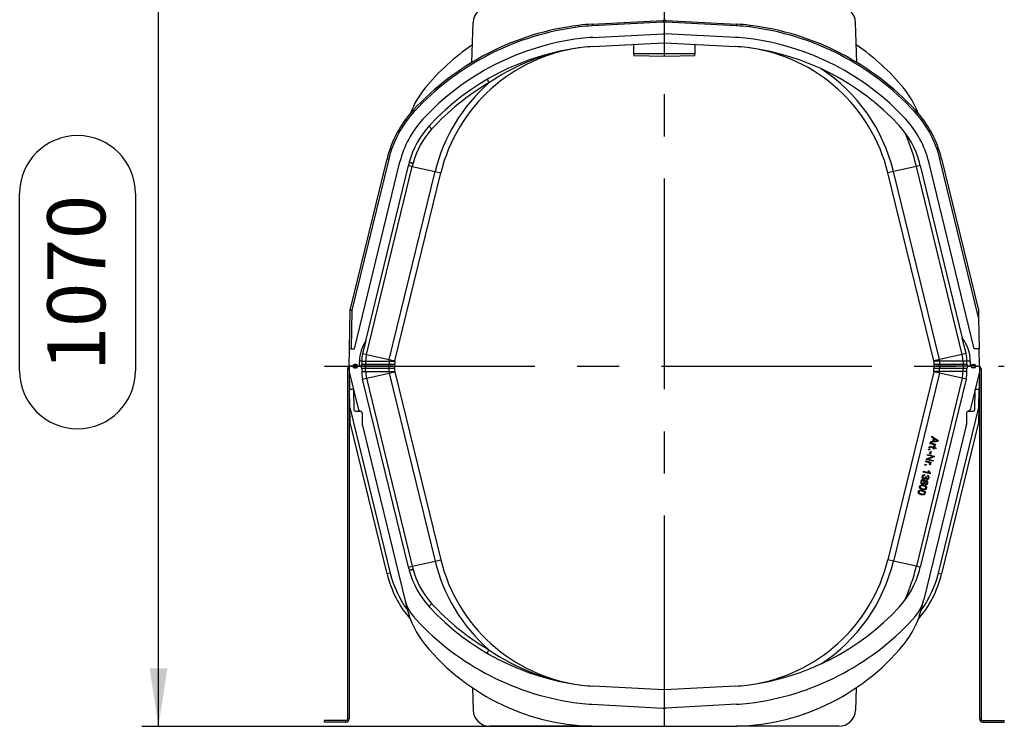
# Model space of a CAD drawing. Units: millimetres. Extents: x 140 to 8260, y 140 to 5800.
# Drawn here: x 737 to 1924, y 2019 to 2871 of the extents above; entities that cross this region are included whole.
import ezdxf

# ---------------------------------------------------------------- set-up
doc = ezdxf.new("R2010")
doc.units = ezdxf.units.MM
doc.header["$LTSCALE"] = 20
doc.linetypes.add('CENTERX2', pattern=[20.32, 12.7, -2.54, 2.54, -2.54])
doc.layers.add('HAURATON_CENTERLINE', color=60, linetype='CENTERX2')
doc.layers.add('HAURATON_DIMENSIONING', color=1, linetype='Continuous')
doc.layers.add('HAURATON_PRODUCT_CONTOUR', color=7, linetype='Continuous', lineweight=25)
doc.styles.add('SLDTEXTSTYLE2', font='ARIAL.TTF', dxfattribs={"width": 0.948})
doc.dimstyles.new('SLDDIMSTYLE1', dxfattribs={"dimtxt": 70, "dimasz": 70, "dimexe": 0, "dimexo": 0.0625, "dimgap": 17.5, "dimtad": 1, "dimdec": 0, "dimrnd": 1e-09, "dimzin": 12, "dimdsep": 46, "dimtxsty": 'SLDTEXTSTYLE2', "dimsah": 1, "dimcen": 0.09, "dimadec": 0, "dimazin": 3, "dimtfac": 1, "dimtdec": 0, "dimtofl": 0, "dimtmove": 0, "dimatfit": 3, "dimfxl": 1, "dimfrac": 2, "dimtolj": 1, "dimtzin": 12, "dimarcsym": 0})

# ---------------------------------------------------------------- blocks, each defined once
blk = doc.blocks.new('_D_13')
at = {"layer": 'HAURATON_DIMENSIONING'}
for p, q in [((1514.2, 3090.4), (884.2, 3090.4)), ((904.2, 2019.4), (904.2, 3090.4)), ((736.8, 2448), (736.8, 2661.9)), ((876.3, 2661.9), (876.3, 2448)), ((1514.2, 2019.4), (884.2, 2019.4))]:
    blk.add_line(p, q, dxfattribs=at)
for centre, start, end in [((806.6, 2661.9), 0, 180), ((806.6, 2448), 180, 0)]:
    blk.add_arc(centre, 69.8, start, end, dxfattribs=at)
for points in [[(904.2, 3090.4), (893.5, 3020.4), (915, 3020.4)], [(904.2, 2019.4), (915, 2089.4), (893.5, 2089.4)]]:
    blk.add_solid(points, dxfattribs=at)
at = {"layer": 'HAURATON_DIMENSIONING', "insert": (770.1, 2448), "char_height": 70, "attachment_point": 1, "rotation": 90, "style": 'SLDTEXTSTYLE2'}
blk.add_mtext('1070', dxfattribs=at)

msp = doc.modelspace()

# ---------------------------------------------------------------- linework, layer by layer
at = {"layer": 'HAURATON_CENTERLINE'}
for p, q in [((1514.25, 2019.44), (1514.25, 3090.44)), ((1104.25, 2453.44), (1924.25, 2453.44))]:
    msp.add_line(p, q, dxfattribs=at)
at = {"layer": 'HAURATON_PRODUCT_CONTOUR'}
for p, q in [((1282.04, 2819.81), (1283.73, 2868.14)), ((1411.17, 2864.53), (1411.42, 2862.54)), ((1427.11, 2865.93), (1512.31, 2870.39)), ((1427.11, 2865.93), (1427.22, 2863.93)), ((1512.42, 2868.4), (1427.22, 2863.93)), ((1512.31, 2870.39), (1512.42, 2868.4)), ((1516.18, 2870.39), (1516.08, 2868.4)), ((1601.28, 2863.93), (1516.08, 2868.4)), ((1516.18, 2870.39), (1601.38, 2865.93)), ((1601.38, 2865.93), (1601.28, 2863.93)), ((1617.32, 2864.53), (1617.08, 2862.54)), ((1746.45, 2819.81), (1744.77, 2868.14)), ((1427.95, 2849.95), (1513.15, 2854.41)), ((1600.55, 2849.95), (1515.35, 2854.41)), ((1428.53, 2838.96), (1513.72, 2843.43)), ((1477, 2841.5), (1477, 2830.44)), ((1514.25, 2830.44), (1514.25, 2843.44)), ((1514.77, 2843.43), (1599.97, 2838.96)), ((1551.5, 2830.44), (1551.5, 2841.5)), ((1477, 2830.44), (1477.63, 2828.08)), ((1477, 2830.44), (1514.25, 2830.44)), ((1477.63, 2828.08), (1514.25, 2827.44)), ((1514.25, 2830.44), (1551.5, 2830.44)), ((1514.25, 2827.44), (1514.25, 2830.44)), ((1514.25, 2827.44), (1550.87, 2828.08)), ((1550.87, 2828.08), (1551.5, 2830.44)), ((1211.26, 2762.1), (1212.72, 2760.74)), ((1817.24, 2762.1), (1815.77, 2760.74)), ((1135.43, 2521.32), (1179.89, 2703.7)), ((1181.83, 2703.23), (1137.43, 2521.06)), ((1140.47, 2474.44), (1195.43, 2699.91)), ((1154.21, 2484.33), (1205.67, 2695.48)), ((1179.89, 2703.7), (1181.83, 2703.23)), ((1205.67, 2695.48), (1210.26, 2694.45)), ((1822.82, 2695.48), (1818.24, 2694.45)), ((1822.82, 2695.48), (1873.5, 2487.58)), ((1888.02, 2474.44), (1833.06, 2699.91)), ((1848.61, 2703.7), (1846.66, 2703.23)), ((1893.22, 2512.22), (1846.66, 2703.23)), ((1848.61, 2703.7), (1893.06, 2521.32)), ((1154.99, 2467.71), (1210.26, 2694.45)), ((1182.55, 2461.5), (1237.82, 2688.24)), ((1189.43, 2459.95), (1244.7, 2686.69)), ((1210.26, 2694.45), (1237.82, 2688.24)), ((1237.82, 2688.24), (1244.7, 2686.69)), ((1790.68, 2688.24), (1783.8, 2686.69)), ((1839.07, 2459.95), (1783.8, 2686.69)), ((1818.24, 2694.45), (1790.68, 2688.24)), ((1845.94, 2461.5), (1790.68, 2688.24)), ((1873.5, 2467.71), (1818.24, 2694.45)), ((1134.61, 2474.44), (1135.43, 2521.32)), ((1135.43, 2521.32), (1137.43, 2521.06)), ((1137.43, 2521.06), (1136.62, 2474.44)), ((1893.06, 2521.32), (1893.22, 2512.22)), ((1893.22, 2512.22), (1893.88, 2474.44)), ((1154.21, 2484.33), (1150.41, 2468.75)), ((1878.09, 2468.75), (1873.5, 2487.58)), ((1134.25, 2453.44), (1134.61, 2474.44)), ((1136.62, 2474.44), (1134.61, 2474.44)), ((1136.62, 2474.44), (1140.47, 2474.44)), ((1893.88, 2474.44), (1888.02, 2474.44)), ((1894.25, 2453.44), (1893.88, 2474.44)), ((1146.51, 2453.44), (1146.61, 2459.54)), ((1149.35, 2459.52), (1146.61, 2459.54)), ((1149.35, 2459.52), (1149.29, 2455.9)), ((1149.35, 2459.52), (1154.05, 2459.52)), ((1150.41, 2468.75), (1154.99, 2467.71)), ((1154.05, 2459.52), (1153.99, 2455.92)), ((1154.05, 2459.52), (1182.3, 2459.52)), ((1154.99, 2467.71), (1182.55, 2461.5)), ((1182.3, 2459.52), (1182.24, 2455.92)), ((1182.3, 2459.52), (1189.35, 2459.52)), ((1182.55, 2461.5), (1189.43, 2459.95)), ((1189.35, 2459.52), (1189.29, 2455.9)), ((1845.94, 2461.5), (1839.07, 2459.95)), ((1846.19, 2459.52), (1839.14, 2459.52)), ((1839.14, 2459.52), (1839.21, 2455.9)), ((1873.5, 2467.71), (1845.94, 2461.5)), ((1874.44, 2459.52), (1846.19, 2459.52)), ((1846.19, 2459.52), (1846.26, 2455.92)), ((1878.09, 2468.75), (1873.5, 2467.71)), ((1879.14, 2459.52), (1874.44, 2459.52)), ((1874.44, 2459.52), (1874.51, 2455.92)), ((1883.14, 2459.59), (1879.14, 2459.52)), ((1879.21, 2455.9), (1879.14, 2459.52)), ((1883.14, 2459.59), (1883.25, 2453.44)), ((1134.25, 2450.44), (1132.25, 2450.44)), ((1132.25, 2450.44), (1132.25, 2028.44)), ((1138.55, 2453.44), (1134.25, 2453.44)), ((1134.25, 2453.44), (1134.36, 2446.97)), ((1134.25, 2450.44), (1134.25, 2028.44)), ((1134.36, 2446.97), (1145.57, 2400.97)), ((1134.36, 2446.97), (1134.73, 2425.94)), ((1144.28, 2454.44), (1138.82, 2454.44)), ((1144.28, 2452.44), (1138.82, 2452.44)), ((1142.55, 2455.44), (1140.55, 2455.44)), ((1140.55, 2451.44), (1142.55, 2451.44)), ((1144.55, 2453.44), (1146.51, 2453.44)), ((1146.79, 2453.44), (1146.51, 2453.44)), ((1152.67, 2453.44), (1146.79, 2453.44)), ((1149.29, 2450.99), (1149.35, 2447.37)), ((1149.35, 2447.37), (1154.05, 2447.37)), ((1180.92, 2453.44), (1152.67, 2453.44)), ((1153.99, 2455.92), (1182.24, 2455.92)), ((1154.05, 2447.37), (1153.99, 2450.97)), ((1182.24, 2450.97), (1153.99, 2450.97)), ((1154.05, 2447.37), (1182.3, 2447.37)), ((1186.79, 2453.44), (1180.92, 2453.44)), ((1182.3, 2447.37), (1182.24, 2450.97)), ((1182.3, 2447.37), (1189.35, 2447.37)), ((1182.55, 2445.38), (1189.43, 2446.93)), ((1189.35, 2447.37), (1189.29, 2450.99)), ((1189.43, 2446.93), (1244.7, 2220.2)), ((1839.07, 2446.93), (1783.8, 2220.2)), ((1845.94, 2445.38), (1839.07, 2446.93)), ((1839.14, 2447.37), (1839.21, 2450.99)), ((1846.19, 2447.37), (1839.14, 2447.37)), ((1847.58, 2453.44), (1841.71, 2453.44)), ((1846.19, 2447.37), (1846.26, 2450.97)), ((1874.44, 2447.37), (1846.19, 2447.37)), ((1846.26, 2455.92), (1874.51, 2455.92)), ((1874.51, 2450.97), (1846.26, 2450.97)), ((1875.83, 2453.44), (1847.58, 2453.44)), ((1874.44, 2447.37), (1874.51, 2450.97)), ((1879.14, 2447.37), (1874.44, 2447.37)), ((1881.71, 2453.44), (1875.83, 2453.44)), ((1879.14, 2447.37), (1879.21, 2450.99)), ((1883.25, 2453.44), (1881.71, 2453.44)), ((1894.14, 2446.97), (1882.92, 2400.97)), ((1883.25, 2453.44), (1883.95, 2453.44)), ((1884.22, 2454.44), (1889.68, 2454.44)), ((1884.22, 2452.44), (1889.68, 2452.44)), ((1885.95, 2455.44), (1887.95, 2455.44)), ((1887.95, 2451.44), (1885.95, 2451.44)), ((1889.95, 2453.44), (1894.25, 2453.44)), ((1894.14, 2446.97), (1893.77, 2425.94)), ((1894.25, 2453.44), (1894.14, 2446.97)), ((1896.25, 2450.44), (1894.25, 2450.44)), ((1894.25, 2450.44), (1894.25, 2028.44)), ((1896.25, 2450.44), (1896.25, 2028.44)), ((1150.41, 2438.14), (1154.99, 2439.17)), ((1205.67, 2211.41), (1150.41, 2438.14)), ((1154.99, 2439.17), (1182.55, 2445.38)), ((1154.99, 2439.17), (1210.26, 2212.44)), ((1182.55, 2445.38), (1237.82, 2218.65)), ((1845.94, 2445.38), (1790.68, 2218.65)), ((1873.5, 2439.17), (1818.24, 2212.44)), ((1878.09, 2438.14), (1822.82, 2211.41)), ((1873.5, 2439.17), (1845.94, 2445.38)), ((1878.09, 2438.14), (1873.5, 2439.17)), ((1134.73, 2425.94), (1139.27, 2425.94)), ((1135.12, 2403.76), (1134.73, 2425.94)), ((1139.27, 2425.94), (1139.7, 2401.41)), ((1888.8, 2401.41), (1889.23, 2425.94)), ((1889.23, 2425.94), (1893.77, 2425.94)), ((1893.38, 2403.76), (1893.77, 2425.94)), ((1135.12, 2403.76), (1183.77, 2204.13)), ((1135.43, 2385.57), (1135.12, 2403.76)), ((1141.7, 2399.44), (1147.52, 2399.44)), ((1147.52, 2399.44), (1147.78, 2399.44)), ((1844.72, 2204.13), (1893.38, 2403.76)), ((1880.98, 2399.44), (1880.71, 2399.44)), ((1880.98, 2399.44), (1886.8, 2399.44)), ((1893.38, 2403.76), (1893.06, 2385.57)), ((1149.78, 2397.48), (1150.03, 2383.2)), ((1878.71, 2397.48), (1878.46, 2383.2)), ((1179.89, 2203.18), (1135.43, 2385.57)), ((1150.03, 2383.2), (1150.04, 2382.64)), ((1150.04, 2382.64), (1150.17, 2382.1)), ((1150.17, 2382.1), (1201.33, 2172.21)), ((1878.32, 2382.1), (1827.16, 2172.21)), ((1893.06, 2385.57), (1848.61, 2203.18)), ((1878.32, 2382.1), (1878.45, 2382.64)), ((1878.45, 2382.64), (1878.46, 2383.2)), ((1844.25, 2363), (1835.16, 2361.73)), ((1835.45, 2362.94), (1838.19, 2363.27)), ((1835.56, 2362.92), (1838.3, 2363.24)), ((1836.71, 2368.1), (1836.98, 2369.23)), ((1839, 2366.61), (1836.71, 2368.1)), ((1836.81, 2368.08), (1836.71, 2368.1)), ((1836.81, 2368.08), (1837.08, 2369.17)), ((1839.11, 2366.59), (1836.81, 2368.08)), ((1836.98, 2369.23), (1844.52, 2364.14)), ((1838.19, 2363.27), (1839, 2366.61)), ((1838.3, 2363.24), (1838.19, 2363.27)), ((1838.3, 2363.24), (1839.11, 2366.59)), ((1839.11, 2366.59), (1839, 2366.61)), ((1839.83, 2366.09), (1839.17, 2363.38)), ((1839.17, 2363.38), (1841.66, 2363.65)), ((1839.27, 2363.35), (1839.17, 2363.38)), ((1839.27, 2363.35), (1841.77, 2363.63)), ((1842.04, 2364.62), (1839.83, 2366.09)), ((1839.93, 2366.07), (1839.83, 2366.09)), ((1842.15, 2364.6), (1839.93, 2366.07)), ((1841.77, 2363.63), (1841.66, 2363.65)), ((1842.15, 2364.6), (1842.04, 2364.62)), ((1843.62, 2363.78), (1843.52, 2363.8)), ((1844.52, 2364.14), (1844.25, 2363)), ((1832.98, 2352.8), (1833.25, 2353.92)), ((1834.14, 2352.52), (1832.98, 2352.8)), ((1833.08, 2352.78), (1833.36, 2353.9)), ((1833.25, 2353.92), (1834.41, 2353.64)), ((1833.36, 2353.9), (1833.25, 2353.92)), ((1833.36, 2353.9), (1834.41, 2353.64)), ((1834.48, 2354.98), (1833.54, 2355.06)), ((1833.74, 2355.79), (1833.63, 2355.82)), ((1834.41, 2353.64), (1834.14, 2352.52)), ((1834.75, 2360.07), (1834.99, 2361.05)), ((1837.89, 2359.31), (1834.75, 2360.07)), ((1834.85, 2360.05), (1835.09, 2361.03)), ((1834.99, 2361.05), (1840.99, 2359.59)), ((1835.09, 2361.03), (1834.99, 2361.05)), ((1835.09, 2361.03), (1840.99, 2359.59)), ((1835.16, 2361.73), (1835.45, 2362.94)), ((1835.27, 2361.75), (1835.56, 2362.92)), ((1835.56, 2362.92), (1835.45, 2362.94)), ((1839.02, 2354.93), (1835.51, 2355.78)), ((1835.8, 2356.75), (1839.26, 2355.91)), ((1835.91, 2356.72), (1835.8, 2356.75)), ((1835.91, 2356.72), (1839.36, 2355.88)), ((1838, 2359.28), (1837.89, 2359.31)), ((1838.78, 2353.93), (1839.02, 2354.93)), ((1839.57, 2353.74), (1838.78, 2353.93)), ((1838.88, 2353.91), (1838.78, 2353.93)), ((1838.88, 2353.91), (1839.12, 2354.9)), ((1839.57, 2353.74), (1838.88, 2353.91)), ((1839.12, 2354.9), (1839.02, 2354.93)), ((1839.19, 2358.8), (1839.09, 2358.82)), ((1840.04, 2356.49), (1839.17, 2357.05)), ((1839.27, 2357.02), (1839.17, 2357.05)), ((1839.26, 2355.91), (1839.43, 2356.63)), ((1839.36, 2355.88), (1839.26, 2355.91)), ((1840.06, 2356.51), (1839.27, 2357.02)), ((1839.36, 2355.88), (1839.54, 2356.6)), ((1839.43, 2356.63), (1840.22, 2356.43)), ((1839.67, 2357.68), (1839.57, 2357.71)), ((1839.81, 2354.73), (1839.57, 2353.74)), ((1841.91, 2354.23), (1839.81, 2354.73)), ((1840.78, 2358.71), (1839.87, 2358.93)), ((1839.97, 2358.9), (1839.87, 2358.93)), ((1840.78, 2358.71), (1839.97, 2358.9)), ((1840.22, 2356.43), (1840.05, 2355.71)), ((1840.05, 2355.71), (1841.54, 2355.36)), ((1840.15, 2355.69), (1840.05, 2355.71)), ((1840.15, 2355.69), (1841.54, 2355.36)), ((1840.99, 2359.59), (1840.78, 2358.71)), ((1841.54, 2355.36), (1841.91, 2354.23)), ((1829.46, 2338.37), (1829.7, 2339.35)), ((1829.56, 2338.34), (1829.8, 2339.32)), ((1829.7, 2339.35), (1835.7, 2337.89)), ((1829.8, 2339.32), (1829.7, 2339.35)), ((1829.8, 2339.32), (1835.7, 2337.89)), ((1830.11, 2341), (1830.37, 2342.09)), ((1838.39, 2338.99), (1830.11, 2341)), ((1830.21, 2340.97), (1830.47, 2342.06)), ((1830.37, 2342.09), (1837.91, 2344.71)), ((1830.47, 2342.06), (1830.37, 2342.09)), ((1830.47, 2342.06), (1838.01, 2344.68)), ((1831.39, 2346.29), (1831.64, 2347.31)), ((1837.91, 2344.71), (1831.39, 2346.29)), ((1831.5, 2346.27), (1831.75, 2347.29)), ((1831.64, 2347.31), (1839.93, 2345.3)), ((1831.75, 2347.29), (1831.64, 2347.31)), ((1831.75, 2347.29), (1839.93, 2345.3)), ((1839.67, 2344.21), (1832.13, 2341.58)), ((1832.13, 2341.58), (1838.64, 2340)), ((1832.24, 2341.55), (1832.13, 2341.58)), ((1832.24, 2341.55), (1838.64, 2340)), ((1834.4, 2347.83), (1835.14, 2350.85)), ((1835.43, 2347.58), (1834.4, 2347.83)), ((1834.51, 2347.8), (1835.24, 2350.82)), ((1835.14, 2350.85), (1836.16, 2350.6)), ((1835.24, 2350.82), (1835.14, 2350.85)), ((1835.24, 2350.82), (1836.16, 2350.6)), ((1836.16, 2350.6), (1835.43, 2347.58)), ((1838.01, 2344.68), (1837.91, 2344.71)), ((1838.64, 2340), (1838.39, 2338.99)), ((1839.93, 2345.3), (1839.67, 2344.21)), ((1828.46, 2334.26), (1828.73, 2335.38)), ((1829.62, 2333.98), (1828.46, 2334.26)), ((1828.56, 2334.23), (1828.84, 2335.35)), ((1828.73, 2335.38), (1829.89, 2335.1)), ((1828.84, 2335.35), (1828.73, 2335.38)), ((1828.84, 2335.35), (1829.89, 2335.1)), ((1832.6, 2337.61), (1829.46, 2338.37)), ((1829.89, 2335.1), (1829.62, 2333.98)), ((1832.41, 2327.62), (1833.4, 2327.39)), ((1832.52, 2327.6), (1832.41, 2327.62)), ((1832.52, 2327.6), (1833.5, 2327.36)), ((1832.71, 2337.58), (1832.6, 2337.61)), ((1833.9, 2337.09), (1833.8, 2337.12)), ((1834.75, 2334.79), (1833.88, 2335.35)), ((1833.98, 2335.32), (1833.88, 2335.35)), ((1834.77, 2334.81), (1833.98, 2335.32)), ((1834.38, 2335.98), (1834.28, 2336.01)), ((1835.49, 2337), (1834.58, 2337.23)), ((1834.68, 2337.2), (1834.58, 2337.23)), ((1835.49, 2337), (1834.68, 2337.2)), ((1835.7, 2337.89), (1835.49, 2337)), ((1825.17, 2320.92), (1825.06, 2320.95)), ((1826.44, 2325.95), (1826.68, 2326.93)), ((1834.76, 2323.93), (1826.44, 2325.95)), ((1826.58, 2315.69), (1826.47, 2315.71)), ((1826.54, 2325.92), (1826.78, 2326.91)), ((1826.68, 2326.93), (1833.16, 2325.36)), ((1826.78, 2326.91), (1826.68, 2326.93)), ((1826.78, 2326.91), (1833.26, 2325.33)), ((1827.34, 2318.65), (1827.24, 2318.67)), ((1828.02, 2322.93), (1827.91, 2321.92)), ((1829.33, 2319.83), (1829.23, 2319.85)), ((1829.28, 2320.57), (1830.15, 2320.24)), ((1829.51, 2318.6), (1829.41, 2318.62)), ((1830.15, 2320.24), (1830.1, 2320.09)), ((1831.19, 2318.1), (1831.09, 2318.12)), ((1831.56, 2320.93), (1831.98, 2321.87)), ((1831.66, 2320.9), (1831.56, 2320.93)), ((1831.66, 2320.9), (1832.08, 2321.84)), ((1832.8, 2319.09), (1832.7, 2319.11)), ((1833.26, 2325.33), (1833.16, 2325.36)), ((1834.91, 2324.57), (1834.76, 2323.93)), ((1822.14, 2308.51), (1822.04, 2308.53)), ((1823.64, 2314.66), (1823.54, 2314.68)), ((1825.75, 2312.43), (1825.64, 2312.45)), ((1825.98, 2305.88), (1825.88, 2305.9)), ((1826.76, 2309.08), (1826.66, 2309.11)), ((1827.84, 2313.67), (1827.74, 2313.69)), ((1828.01, 2312.41), (1827.9, 2312.43)), ((1828.55, 2314.66), (1828.45, 2314.68)), ((1829.63, 2311.83), (1829.53, 2311.85)), ((1829.77, 2306.69), (1829.67, 2306.72)), ((1830.32, 2314.43), (1830.22, 2314.45)), ((1831.27, 2312.82), (1831.17, 2312.85)), ((1820.64, 2302.33), (1820.53, 2302.35)), ((1824.48, 2299.69), (1824.37, 2299.72)), ((1825.26, 2302.9), (1825.15, 2302.92)), ((1828.27, 2300.51), (1828.16, 2300.54)), ((1205.67, 2211.41), (1210.26, 2212.44)), ((1210.26, 2212.44), (1237.82, 2218.65)), ((1237.82, 2218.65), (1244.7, 2220.2)), ((1790.68, 2218.65), (1783.8, 2220.2)), ((1818.24, 2212.44), (1790.68, 2218.65)), ((1822.82, 2211.41), (1818.24, 2212.44)), ((1183.77, 2204.13), (1179.89, 2203.18)), ((1844.72, 2204.13), (1848.61, 2203.18)), ((1201.33, 2172.21), (1203.91, 2161.63)), ((1824.58, 2161.63), (1827.16, 2172.21)), ((1513.72, 2063.46), (1428.53, 2067.92)), ((1599.97, 2067.92), (1514.77, 2063.46)), ((1282.78, 2065.93), (1283.73, 2038.75)), ((1745.72, 2065.93), (1744.77, 2038.75)), ((1427.37, 2045.95), (1512.57, 2041.49)), ((1601.12, 2045.95), (1515.92, 2041.49)), ((1104.25, 2024.44), (1104.25, 2026.44)), ((1130.25, 2026.44), (1104.25, 2026.44)), ((1130.25, 2024.44), (1104.25, 2024.44)), ((1130.25, 2024.44), (1130.25, 2026.44)), ((1132.25, 2028.44), (1134.25, 2028.44)), ((1427.27, 2019.44), (1303.72, 2019.44)), ((1434.25, 2019.44), (1594.25, 2019.44)), ((1724.78, 2019.44), (1601.23, 2019.44)), ((1894.25, 2028.44), (1896.25, 2028.44)), ((1898.25, 2026.44), (1898.25, 2024.44)), ((1898.25, 2026.44), (1924.25, 2026.44)), ((1898.25, 2024.44), (1924.25, 2024.44)), ((1924.25, 2024.44), (1924.25, 2026.44))]:
    msp.add_line(p, q, dxfattribs=at)
at = {"layer": 'HAURATON_PRODUCT_CONTOUR', "flags": 128}
for points in [[(1301.13, 2799.73), (1301.04, 2799.58), (1301.03, 2799.3), (1301.1, 2798.88), (1301.26, 2798.33), (1301.5, 2797.66), (1301.81, 2796.88), (1302.2, 2796.01), (1302.64, 2795.06)], [(1231.07, 2743.76), (1230.98, 2743.54), (1231.01, 2743.2), (1231.16, 2742.76), (1231.44, 2742.22), (1231.83, 2741.59), (1232.34, 2740.89), (1232.95, 2740.12), (1233.65, 2739.29)], [(1211.22, 2698.29), (1209.27, 2698.8), (1207.89, 2699.16), (1206.98, 2699.4), (1206.67, 2699.48)], [(1150.41, 2468.75), (1149.62, 2464.16), (1149.35, 2459.52)], [(1134.29, 2450.86), (1134.29, 2450.83), (1134.25, 2450.44)], [(1149.29, 2455.9), (1149.46, 2455.9), (1149.97, 2455.9), (1151.69, 2455.91), (1153.99, 2455.92)], [(1153.99, 2450.97), (1151.69, 2450.98), (1149.97, 2450.98), (1149.33, 2450.99), (1149.29, 2450.99)], [(1152.67, 2453.44), (1152.92, 2453.49), (1153.17, 2453.63), (1153.4, 2453.86), (1153.6, 2454.17), (1153.76, 2454.54), (1153.89, 2454.97), (1153.96, 2455.44), (1153.99, 2455.92)], [(1152.67, 2453.44), (1152.92, 2453.4), (1153.17, 2453.26), (1153.4, 2453.03), (1153.6, 2452.72), (1153.76, 2452.34), (1153.89, 2451.92), (1153.96, 2451.45), (1153.99, 2450.97)], [(1180.92, 2453.44), (1181.17, 2453.49), (1181.42, 2453.63), (1181.65, 2453.86), (1181.85, 2454.17), (1182.01, 2454.54), (1182.14, 2454.97), (1182.21, 2455.44), (1182.24, 2455.92)], [(1180.92, 2453.44), (1181.17, 2453.4), (1181.42, 2453.26), (1181.65, 2453.03), (1181.85, 2452.72), (1182.01, 2452.34), (1182.14, 2451.92), (1182.21, 2451.45), (1182.24, 2450.97)], [(1182.24, 2455.92), (1184.24, 2455.91), (1186, 2455.91), (1187.39, 2455.91), (1188.44, 2455.9), (1189.07, 2455.9), (1189.29, 2455.9)], [(1189.29, 2450.99), (1189.08, 2450.99), (1188.44, 2450.98), (1187.43, 2450.98), (1186, 2450.98), (1184.29, 2450.97), (1182.24, 2450.97)], [(1839.21, 2455.9), (1839.41, 2455.9), (1840.05, 2455.9), (1841.07, 2455.9), (1842.49, 2455.91), (1844.21, 2455.91), (1846.26, 2455.92)], [(1846.26, 2450.97), (1844.26, 2450.97), (1842.49, 2450.98), (1841.1, 2450.98), (1840.05, 2450.98), (1839.43, 2450.99), (1839.21, 2450.99)], [(1847.58, 2453.44), (1847.32, 2453.49), (1847.08, 2453.63), (1846.85, 2453.86), (1846.65, 2454.17), (1846.48, 2454.54), (1846.36, 2454.97), (1846.28, 2455.44), (1846.26, 2455.92)], [(1847.58, 2453.44), (1847.32, 2453.4), (1847.08, 2453.26), (1846.85, 2453.03), (1846.65, 2452.72), (1846.48, 2452.34), (1846.36, 2451.92), (1846.28, 2451.45), (1846.26, 2450.97)], [(1874.51, 2455.92), (1876.8, 2455.91), (1878.53, 2455.9), (1879.16, 2455.9), (1879.21, 2455.9)], [(1875.83, 2453.44), (1875.57, 2453.49), (1875.33, 2453.63), (1875.1, 2453.86), (1874.9, 2454.17), (1874.73, 2454.54), (1874.61, 2454.97), (1874.53, 2455.44), (1874.51, 2455.92)], [(1875.83, 2453.44), (1875.57, 2453.4), (1875.33, 2453.26), (1875.1, 2453.03), (1874.9, 2452.72), (1874.73, 2452.34), (1874.61, 2451.92), (1874.53, 2451.45), (1874.51, 2450.97)], [(1879.21, 2450.99), (1879.04, 2450.99), (1878.53, 2450.98), (1876.8, 2450.98), (1874.51, 2450.97)], [(1894.2, 2450.86), (1894.21, 2450.83), (1894.25, 2450.44)], [(1841.66, 2363.65), (1842.7, 2363.76), (1843.52, 2363.8)], [(1841.77, 2363.63), (1842.81, 2363.73), (1843.62, 2363.78)], [(1843.52, 2363.8), (1842.68, 2364.23), (1842.04, 2364.62)], [(1843.62, 2363.78), (1842.78, 2364.21), (1842.15, 2364.6)], [(1833.54, 2355.06), (1833.57, 2355.49), (1833.63, 2355.82)], [(1833.63, 2355.82), (1833.93, 2356.52), (1834.2, 2356.77), (1834.51, 2356.91), (1835.16, 2356.88), (1835.8, 2356.75)], [(1833.65, 2355.04), (1833.68, 2355.46), (1833.74, 2355.79)], [(1833.74, 2355.79), (1834.04, 2356.49), (1834.3, 2356.75), (1834.61, 2356.88), (1835.27, 2356.86), (1835.91, 2356.72)], [(1834.54, 2355.42), (1834.5, 2355.17), (1834.48, 2354.98)], [(1835.51, 2355.78), (1835.15, 2355.85), (1834.86, 2355.85)], [(1839.09, 2358.82), (1838.44, 2359.14), (1837.89, 2359.31)], [(1839.19, 2358.8), (1838.54, 2359.11), (1838, 2359.28)], [(1839.17, 2357.05), (1839.44, 2357.39), (1839.57, 2357.71)], [(1839.27, 2357.02), (1839.54, 2357.36), (1839.67, 2357.68)], [(1839.87, 2358.93), (1840.5, 2358.21), (1840.63, 2357.83), (1840.61, 2357.41)], [(1840.61, 2357.41), (1840.35, 2356.85), (1840.04, 2356.49)], [(1833.16, 2325.36), (1832.65, 2326.58), (1832.41, 2327.62)], [(1833.26, 2325.33), (1832.75, 2326.55), (1832.52, 2327.6)], [(1833.8, 2337.12), (1833.15, 2337.44), (1832.6, 2337.61)], [(1833.9, 2337.09), (1833.25, 2337.41), (1832.71, 2337.58)], [(1833.4, 2327.39), (1834.05, 2325.65), (1834.91, 2324.57)], [(1833.88, 2335.35), (1834.15, 2335.69), (1834.28, 2336.01)], [(1833.98, 2335.32), (1834.25, 2335.66), (1834.38, 2335.98)], [(1834.58, 2337.23), (1835.21, 2336.51), (1835.34, 2336.13), (1835.32, 2335.71)], [(1835.32, 2335.71), (1835.06, 2335.15), (1834.75, 2334.79)], [(1825.06, 2320.95), (1825.56, 2322.01), (1826.42, 2322.71), (1828.02, 2322.93)], [(1825.17, 2320.92), (1825.67, 2321.99), (1826.53, 2322.69), (1828.12, 2322.91)], [(1827.91, 2321.92), (1826.59, 2321.69), (1826.16, 2321.31), (1825.91, 2320.76)], [(1829.23, 2319.85), (1829.28, 2320.26), (1829.28, 2320.57)], [(1829.33, 2319.83), (1829.38, 2320.23), (1829.38, 2320.55)], [(1832.7, 2319.11), (1832.7, 2319.82), (1832.38, 2320.4), (1831.56, 2320.93)], [(1832.8, 2319.09), (1832.8, 2319.8), (1832.48, 2320.38), (1831.66, 2320.9)], [(1820.53, 2302.35), (1820.84, 2303.09), (1821.36, 2303.66), (1822.68, 2304.2), (1824.05, 2304.18), (1825.4, 2303.93)], [(1820.64, 2302.33), (1820.94, 2303.06), (1821.46, 2303.63), (1822.78, 2304.17), (1824.16, 2304.16), (1825.5, 2303.91)], [(1825.63, 2304.89), (1824.33, 2305.29), (1823.1, 2305.93), (1822.16, 2306.99), (1821.97, 2307.74), (1822.04, 2308.53)], [(1822.04, 2308.53), (1822.35, 2309.27), (1822.87, 2309.84), (1824.19, 2310.38), (1825.56, 2310.36), (1826.9, 2310.11)], [(1825.74, 2304.86), (1824.43, 2305.27), (1823.21, 2305.9), (1822.26, 2306.97), (1822.07, 2307.71), (1822.14, 2308.51)], [(1822.14, 2308.51), (1822.45, 2309.25), (1822.97, 2309.81), (1824.29, 2310.35), (1825.66, 2310.34), (1827.01, 2310.09)], [(1826.66, 2309.11), (1824.61, 2309.42), (1823.58, 2309.19), (1823.14, 2308.84), (1822.87, 2308.3)], [(1822.87, 2308.3), (1822.87, 2307.71), (1823.12, 2307.21), (1823.94, 2306.56), (1825.88, 2305.9)], [(1825.4, 2303.93), (1826.71, 2303.53), (1827.93, 2302.89), (1828.88, 2301.83), (1829.07, 2301.08), (1828.99, 2300.28)], [(1829.19, 2304.87), (1827.18, 2304.62), (1825.63, 2304.89)], [(1825.88, 2305.9), (1827.93, 2305.59), (1828.97, 2305.82), (1829.41, 2306.18), (1829.67, 2306.72)], [(1825.98, 2305.88), (1828.04, 2305.57), (1829.07, 2305.79), (1829.51, 2306.15), (1829.77, 2306.69)], [(1829.67, 2306.72), (1829.66, 2307.31), (1829.42, 2307.8), (1828.6, 2308.45), (1826.66, 2309.11)], [(1829.77, 2306.69), (1829.77, 2307.28), (1829.52, 2307.78), (1828.7, 2308.43), (1826.76, 2309.08)], [(1826.9, 2310.11), (1828.21, 2309.71), (1829.44, 2309.08), (1830.38, 2308.01), (1830.58, 2307.27), (1830.5, 2306.47)], [(1824.13, 2298.7), (1822.82, 2299.11), (1821.6, 2299.75), (1820.65, 2300.81), (1820.46, 2301.55), (1820.53, 2302.35)], [(1824.23, 2298.68), (1822.92, 2299.08), (1821.7, 2299.72), (1820.75, 2300.78), (1820.56, 2301.53), (1820.64, 2302.33)], [(1825.15, 2302.92), (1823.11, 2303.23), (1822.07, 2303.01), (1821.63, 2302.66), (1821.36, 2302.12)], [(1821.36, 2302.12), (1821.37, 2301.53), (1821.62, 2301.03), (1822.43, 2300.38), (1824.37, 2299.72)], [(1827.69, 2298.69), (1825.68, 2298.44), (1824.13, 2298.7)], [(1824.37, 2299.72), (1826.43, 2299.41), (1827.46, 2299.64), (1827.9, 2299.99), (1828.16, 2300.54)], [(1824.48, 2299.69), (1826.53, 2299.39), (1827.56, 2299.61), (1828, 2299.97), (1828.27, 2300.51)], [(1828.16, 2300.54), (1828.16, 2301.12), (1827.91, 2301.62), (1827.09, 2302.27), (1825.15, 2302.92)], [(1828.27, 2300.51), (1828.26, 2301.1), (1828.01, 2301.6), (1827.2, 2302.25), (1825.26, 2302.9)], [(1206.67, 2207.41), (1206.98, 2207.49), (1207.89, 2207.73), (1209.27, 2208.09), (1211.22, 2208.6)], [(1231.07, 2163.12), (1230.98, 2163.35), (1231.01, 2163.69), (1231.16, 2164.13), (1231.44, 2164.67), (1231.83, 2165.29), (1232.34, 2166), (1232.95, 2166.77), (1233.65, 2167.59)], [(1301.13, 2107.15), (1301.04, 2107.3), (1301.03, 2107.59), (1301.1, 2108.01), (1301.26, 2108.56), (1301.5, 2109.23), (1301.81, 2110), (1302.2, 2110.87), (1302.64, 2111.82)]]:
    msp.add_lwpolyline(points, dxfattribs=at)
at = {"layer": 'HAURATON_PRODUCT_CONTOUR'}
for centre, radius, start, end in [((1303.72, 2867.44), 20, 90, 178), ((1724.78, 2867.44), 20, 2, 90), ((1451.25, 2539.99), 327, 97.03962, 137.21608), ((1451.25, 2539.99), 325, 97.03962, 137.21608), ((1438.99, 2639.24), 227, 93, 97.03962), ((1438.99, 2639.24), 225, 93, 97.03962), ((1514.25, 2833.44), 37, 87, 93), ((1514.25, 2833.44), 35, 87, 93), ((1589.5, 2639.24), 225, 82.96038, 87), ((1589.5, 2639.24), 227, 82.96038, 87), ((1577.25, 2539.99), 325, 42.78392, 82.96038), ((1577.25, 2539.99), 327, 42.78392, 82.96038), ((1438.99, 2639.24), 211, 93, 97.03962), ((1514.25, 2833.44), 21, 87, 93), ((1589.5, 2639.24), 211, 82.96038, 87), ((1451.25, 2539.99), 311, 97.03962, 137.21608), ((1434.25, 2617.44), 270, 124.12442, 140.50212), ((1438.99, 2639.24), 200, 93, 97.03962), ((1514.25, 2833.44), 10, 87, 93), ((1589.5, 2639.24), 200, 82.96038, 87), ((1577.25, 2539.99), 311, 42.78392, 82.96038), ((1594.25, 2617.44), 270, 39.49788, 55.87558), ((1451.25, 2539.99), 300, 97.03962, 137.21608), ((1438.99, 2639.24), 200.01, 97.86952, 166.27634), ((1445.14, 2589.31), 250.28, 101.50604, 124.70587), ((1442.88, 2606.15), 233.32, 97.70205, 98.15649), ((1412.98, 2827.46), 10, 97.58336, 97.86952), ((1577.25, 2539.99), 300, 42.78392, 82.96038), ((1589.5, 2639.24), 200.01, 13.72366, 82.13767), ((1589.5, 2639.24), 207.06, 13.68877, 56.67033), ((1451.67, 2540.13), 295.29, 120.30899, 137.5883), ((1438.99, 2639.24), 207.06, 131.18657, 166.31123), ((1310.78, 2719.21), 110, 140.50212, 159.07619), ((1717.71, 2719.21), 110, 20.92381, 39.49788), ((1308.13, 2672.44), 132, 137.21608, 166.3013), ((1308.13, 2672.44), 130, 137.21608, 166.3013), ((1720.36, 2672.44), 130, 13.6987, 42.78392), ((1720.36, 2672.44), 132, 13.6987, 42.78392), ((1308.13, 2672.44), 116, 137.21608, 166.3013), ((1308.13, 2672.44), 105, 137.21608, 165.03889), ((1720.36, 2672.44), 105, 14.9406, 42.78392), ((1720.36, 2672.44), 116, 13.6987, 42.78392), ((1306.33, 2672.9), 98.44, 137.59313, 165.05753), ((1589.5, 2639.24), 235.3, 13.56991, 24.2406), ((1438.99, 2639.24), 240, 165.46334, 166.44715), ((1216.35, 2696.97), 10, 165.03889, 165.46334), ((1256.15, 2868.04), 175.6, 253.64309, 255.17665), ((1438.99, 2639.24), 235.3, 165.46646, 166.43009), ((1589.5, 2639.24), 240, 13.55285, 14.54537), ((1191.35, 2459.4), 44.74, 146.12463, 179.80908), ((1837.14, 2459.39), 46.01, 0.23909, 37.78149), ((1191.36, 2459.39), 37.31, 167.11367, 179.81237), ((1191.36, 2459.39), 9.06, 166.52836, 179.22706), ((1191.36, 2459.39), 2.01, 163.81457, 176.51326), ((1837.14, 2459.39), 2.01, 3.48674, 16.18543), ((1837.14, 2459.39), 9.06, 0.77294, 13.47164), ((1837.14, 2459.39), 37.31, 0.18763, 12.88633), ((1837.14, 2459.39), 42.01, 0.16664, 12.86534), ((1136.25, 2450.44), 4, 119.86474, 180), ((1140.55, 2453.44), 2, 90, 180), ((1140.55, 2453.44), 2, 180, 270), ((1142.55, 2453.44), 2, 0, 90), ((1142.55, 2453.44), 2, 270, 0), ((1146.79, 2455.94), 2.5, 270, 359), ((1146.79, 2450.94), 2.5, 1, 90), ((1191.36, 2447.49), 42.01, 180.16664, 192.86534), ((1191.36, 2447.49), 37.31, 180.18763, 192.88633), ((1191.36, 2447.49), 9.06, 180.77294, 193.47164), ((1186.79, 2455.94), 2.5, 270, 359), ((1186.79, 2450.94), 2.5, 1, 90), ((1191.36, 2447.49), 2.01, 183.48674, 196.18543), ((1837.14, 2447.49), 2.01, 343.81457, 356.51326), ((1841.71, 2455.94), 2.5, 181, 270), ((1841.71, 2450.94), 2.5, 90, 179), ((1837.14, 2447.49), 9.06, 346.52836, 359.22706), ((1837.14, 2447.49), 37.31, 347.11367, 359.81237), ((1837.14, 2447.49), 42.01, 347.13466, 359.83336), ((1881.71, 2455.94), 2.5, 181, 270), ((1881.71, 2450.94), 2.5, 90, 179), ((1885.95, 2453.44), 2, 90, 180), ((1885.95, 2453.44), 2, 180, 270), ((1887.95, 2453.44), 2, 0, 90), ((1887.95, 2453.44), 2, 270, 0), ((1892.25, 2450.44), 4, 0, 60.13526), ((1141.7, 2401.44), 2, 181, 270), ((1147.52, 2401.44), 2, 193.6987, 270), ((1147.78, 2397.44), 2, 1, 90), ((1880.71, 2397.44), 2, 90, 179), ((1880.98, 2401.44), 2, 270, 346.3013), ((1886.8, 2401.44), 2, 270, 359), ((1155.03, 2383.28), 5, 181, 193.6987), ((1873.47, 2383.28), 5, 346.3013, 359), ((1835.06, 2355.36), 0.524, 112.48758, 173.62521), ((1838.59, 2357.95), 1.01, 346.35861, 60.18836), ((1838.69, 2357.92), 1.01, 346.35861, 60.18836), ((1833.3, 2336.24), 1.01, 346.35861, 60.18836), ((1833.4, 2336.22), 1.01, 346.35861, 60.18836), ((1826.06, 2314.24), 2.56, 75.26775, 169.96969), ((1826.17, 2314.21), 2.56, 75.26775, 169.96969), ((1826.01, 2314.11), 1.67, 73.78841, 167.06541), ((1827.63, 2320.22), 2.67, 164.09128, 256.4152), ((1827.73, 2320.19), 2.67, 164.09128, 256.4152), ((1827.58, 2320.36), 1.72, 166.48705, 258.72872), ((1826.15, 2314.1), 1.64, 345.67058, 78.61221), ((1826.25, 2314.07), 1.64, 345.67058, 78.61221), ((1826.37, 2314.66), 2.08, 0.57262, 80.40273), ((1827.63, 2319.51), 1.99, 251.54974, 333.4511), ((1827.68, 2320.19), 1.58, 253.73082, 347.62356), ((1827.79, 2320.17), 1.58, 253.73082, 347.62356), ((1829.96, 2313.78), 1.76, 74.12145, 149.17577), ((1830.06, 2313.76), 1.76, 74.12145, 149.17577), ((1831.24, 2318.93), 1.86, 189.47661, 256.9384), ((1831.35, 2318.9), 1.86, 189.47661, 256.9384), ((1831.48, 2319.55), 1.48, 158.673, 254.83618), ((1829.9, 2313.33), 2.21, 342.20558, 75.92764), ((1831.32, 2319.31), 2.25, 257.30959, 350.08208), ((1831.43, 2319.37), 1.29, 254.84492, 348.54618), ((1831.53, 2319.35), 1.29, 254.84492, 348.54618), ((1831.17, 2319.56), 2.45, 345.03353, 70.78992), ((1826, 2313.94), 2.57, 163.11849, 256.63917), ((1826.1, 2313.91), 2.57, 163.11849, 256.63917), ((1825.95, 2314.05), 1.63, 164.88167, 258.99614), ((1826.03, 2313.51), 2.16, 253.19163, 330.0705), ((1826.1, 2314.07), 1.68, 254.0384, 347.15191), ((1826.21, 2314.04), 1.68, 254.0384, 347.15191), ((1829.62, 2312.54), 1.72, 183.45643, 258.4526), ((1829.72, 2312.51), 1.72, 183.45643, 258.4526), ((1829.81, 2313.11), 1.29, 164.17622, 257.48821), ((1829.85, 2313.2), 1.31, 73.54024, 168.23158), ((1828.32, 2306.92), 2.23, 293.13223, 348.20873), ((1829.81, 2313.02), 2.23, 256.25592, 350.57924), ((1829.87, 2313.14), 1.34, 255.27004, 347.08318), ((1829.97, 2313.12), 1.34, 255.27004, 347.08318), ((1829.92, 2313.19), 1.3, 344.5821, 76.69286), ((1830.02, 2313.17), 1.3, 344.5821, 76.69286), ((1826.81, 2300.74), 2.23, 293.13223, 348.20873), ((1438.99, 2267.65), 240, 193.55285, 194.53666), ((1256.15, 2038.84), 175.6, 104.82335, 106.35691), ((1438.99, 2267.65), 235.3, 193.56991, 194.53354), ((1306.33, 2233.98), 98.44, 194.94246, 222.40689), ((1438.99, 2267.65), 207.06, 193.68877, 228.81343), ((1438.99, 2267.65), 200.01, 193.72366, 262.13048), ((1589.5, 2267.65), 200.01, 277.86233, 346.27634), ((1589.5, 2267.65), 207.06, 303.32967, 346.31123), ((1589.5, 2267.65), 235.3, 335.7594, 346.43009), ((1589.5, 2267.65), 240, 345.45463, 346.44715), ((1308.13, 2234.44), 132, 193.6987, 220.68559), ((1308.13, 2234.44), 128, 193.6987, 215.94296), ((1216.35, 2209.92), 10, 194.53666, 194.96111), ((1308.13, 2234.44), 105, 194.96111, 222.78392), ((1720.36, 2234.44), 105, 317.21608, 345.0594), ((1720.36, 2234.44), 132, 319.31441, 346.3013), ((1720.36, 2234.44), 128, 324.05704, 346.3013), ((1249.91, 2184.05), 50, 193.6987, 220.87771), ((1310.78, 2187.68), 110, 193.6987, 219.49788), ((1451.25, 2366.89), 300, 222.78392, 262.96038), ((1451.67, 2366.76), 295.3, 222.41176, 239.69095), ((1577.25, 2366.89), 300, 277.03962, 317.21608), ((1717.71, 2187.68), 110, 320.50212, 346.3013), ((1778.59, 2184.05), 50, 319.12229, 346.3013), ((1308.23, 2234.53), 127.13, 220.87771, 222.78392), ((1720.27, 2234.53), 127.13, 317.21608, 319.12229), ((1451.25, 2366.89), 322, 222.78392, 262.96038), ((1577.25, 2366.89), 322, 277.03962, 317.21608), ((1434.25, 2289.44), 270, 219.49788, 270), ((1594.25, 2289.44), 270, 270, 320.50212), ((1445.24, 2317.66), 250.4, 235.28682, 262.28152), ((1412.98, 2079.43), 10, 262.13048, 262.41664), ((1438.99, 2267.65), 200, 262.96038, 267), ((1589.5, 2267.65), 200, 273, 277.03962), ((1514.25, 2073.44), 10, 267, 273), ((1438.99, 2267.65), 222, 262.96038, 267), ((1589.5, 2267.65), 222, 273, 277.03962), ((1303.72, 2039.44), 20, 182, 270), ((1514.25, 2073.44), 32, 267, 273), ((1724.78, 2039.44), 20, 270, 358), ((1130.25, 2028.44), 2, 270, 0), ((1130.25, 2028.44), 4, 270, 0), ((1898.25, 2028.44), 4, 180, 270), ((1898.25, 2028.44), 2, 180, 270)]:
    msp.add_arc(centre, radius, start, end, dxfattribs=at)

# ---------------------------------------------------------------- dimensions: what is measured, and where the dimension line sits
at = {"layer": 'HAURATON_DIMENSIONING'}
dim = msp.add_linear_dim(base=(904.25, 3090.44), p1=(1514.25, 2019.44), p2=(1514.25, 3090.44), angle=90, dimstyle='SLDDIMSTYLE1', dxfattribs=at)
dim.commit()
dim.dimension.update_dxf_attribs({"geometry": '_D_13', "text_midpoint": (904.25, 2554.94), "dimtype": 160})

doc.saveas('drawing.dxf')
